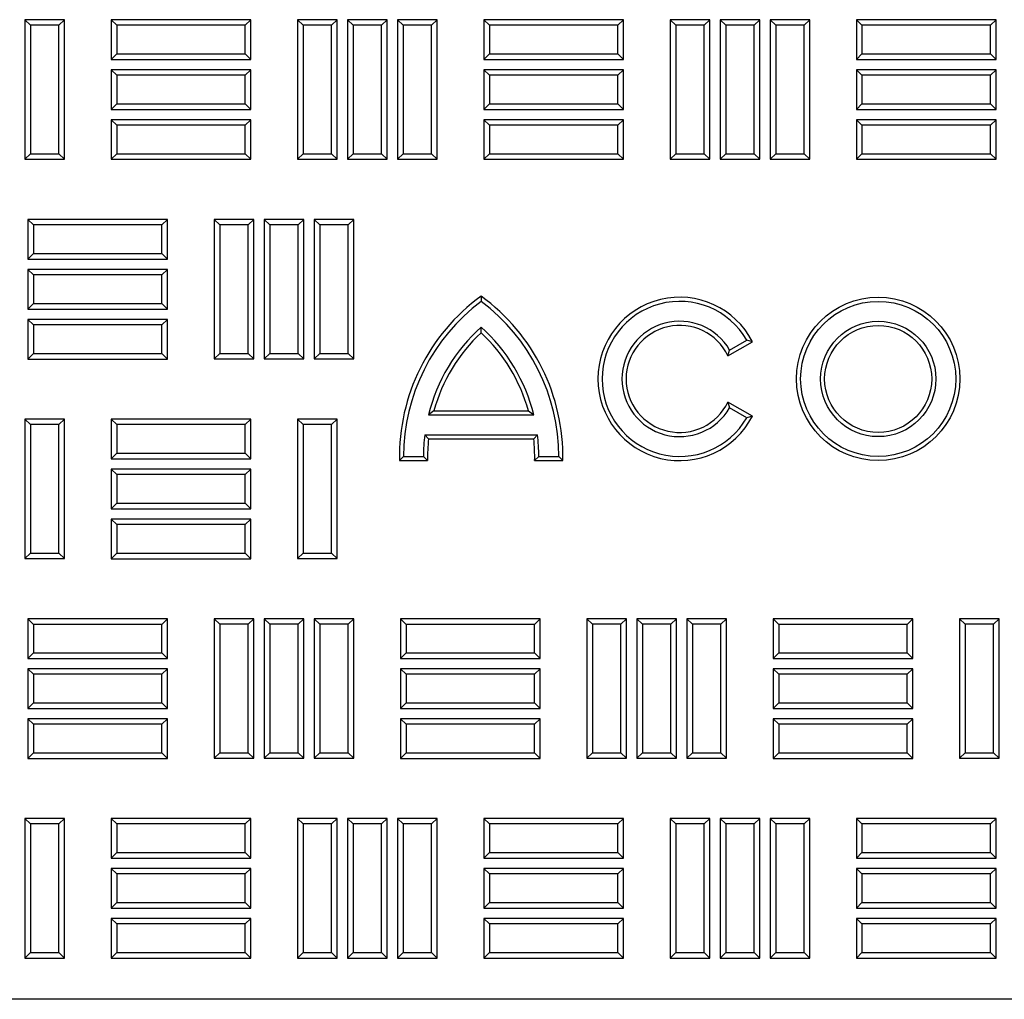
# Model space of a CAD drawing. Units: millimetres. Extents: x 0 to 420, y 0 to 297.
# Drawn here: x 108 to 118, y 212 to 223 of the extents above; entities that cross this region are included whole.
import ezdxf

# ---------------------------------------------------------------- set-up
doc = ezdxf.new("R2010")
doc.units = ezdxf.units.MM

msp = doc.modelspace()

# ---------------------------------------------------------------- linework, layer by layer
at = {"color": 7, "linetype": 'Continuous', "lineweight": 25}
for p, q in [((107.76453, 222.74675), (107.70499, 222.8063)), ((107.70499, 222.8063), (107.70499, 221.3063)), ((108.1311, 222.8063), (107.70499, 222.8063)), ((107.76453, 222.74675), (107.76453, 221.36584)), ((108.07156, 222.74675), (107.76453, 222.74675)), ((108.07156, 222.74675), (108.1311, 222.8063)), ((108.07156, 221.36584), (108.07156, 222.74675)), ((108.1311, 221.3063), (108.1311, 222.8063)), ((108.6922, 222.74675), (108.63266, 222.8063)), ((108.63266, 222.8063), (108.63266, 222.38019)), ((110.13266, 222.8063), (108.63266, 222.8063)), ((108.6922, 222.74675), (108.6922, 222.43973)), ((110.07311, 222.74675), (108.6922, 222.74675)), ((110.07311, 222.74675), (110.13266, 222.8063)), ((110.07311, 222.43973), (110.07311, 222.74675)), ((110.13266, 222.38019), (110.13266, 222.8063)), ((110.69431, 222.74675), (110.63477, 222.8063)), ((110.63477, 222.8063), (110.63477, 221.3063)), ((111.06088, 222.8063), (110.63477, 222.8063)), ((110.69431, 222.74675), (110.69431, 221.36584)), ((111.00133, 222.74675), (110.69431, 222.74675)), ((111.00133, 222.74675), (111.06088, 222.8063)), ((111.00133, 221.36584), (111.00133, 222.74675)), ((111.06088, 221.3063), (111.06088, 222.8063)), ((111.23153, 222.74675), (111.17199, 222.8063)), ((111.17199, 222.8063), (111.17199, 221.3063)), ((111.5981, 222.8063), (111.17199, 222.8063)), ((111.23153, 222.74675), (111.23153, 221.36584)), ((111.53856, 222.74675), (111.23153, 222.74675)), ((111.53856, 222.74675), (111.5981, 222.8063)), ((111.53856, 221.36584), (111.53856, 222.74675)), ((111.5981, 221.3063), (111.5981, 222.8063)), ((111.76876, 222.74675), (111.70921, 222.8063)), ((111.70921, 222.8063), (111.70921, 221.3063)), ((112.13532, 222.8063), (111.70921, 222.8063)), ((111.76876, 222.74675), (111.76876, 221.36584)), ((112.07578, 222.74675), (111.76876, 222.74675)), ((112.07578, 222.74675), (112.13532, 222.8063)), ((112.07578, 221.36584), (112.07578, 222.74675)), ((112.13532, 221.3063), (112.13532, 222.8063)), ((112.69642, 222.74675), (112.63688, 222.8063)), ((112.63688, 222.8063), (112.63688, 222.38019)), ((114.13688, 222.8063), (112.63688, 222.8063)), ((112.69642, 222.74675), (112.69642, 222.43973)), ((114.07733, 222.74675), (112.69642, 222.74675)), ((114.07733, 222.74675), (114.13688, 222.8063)), ((114.07733, 222.43973), (114.07733, 222.74675)), ((114.13688, 222.38019), (114.13688, 222.8063)), ((114.69853, 222.74675), (114.63899, 222.8063)), ((114.63899, 222.8063), (114.63899, 221.3063)), ((115.0651, 222.8063), (114.63899, 222.8063)), ((114.69853, 222.74675), (114.69853, 221.36584)), ((115.00556, 222.74675), (114.69853, 222.74675)), ((115.00556, 222.74675), (115.0651, 222.8063)), ((115.00556, 221.36584), (115.00556, 222.74675)), ((115.0651, 221.3063), (115.0651, 222.8063)), ((115.23576, 222.74675), (115.17621, 222.8063)), ((115.17621, 222.8063), (115.17621, 221.3063)), ((115.60232, 222.8063), (115.17621, 222.8063)), ((115.23576, 222.74675), (115.23576, 221.36584)), ((115.54278, 222.74675), (115.23576, 222.74675)), ((115.54278, 222.74675), (115.60232, 222.8063)), ((115.54278, 221.36584), (115.54278, 222.74675)), ((115.60232, 221.3063), (115.60232, 222.8063)), ((115.77298, 222.74675), (115.71343, 222.8063)), ((115.71343, 222.8063), (115.71343, 221.3063)), ((116.13954, 222.8063), (115.71343, 222.8063)), ((115.77298, 222.74675), (115.77298, 221.36584)), ((116.08, 222.74675), (115.77298, 222.74675)), ((116.08, 222.74675), (116.13954, 222.8063)), ((116.08, 221.36584), (116.08, 222.74675)), ((116.13954, 221.3063), (116.13954, 222.8063)), ((116.70064, 222.74675), (116.6411, 222.8063)), ((116.6411, 222.8063), (116.6411, 222.38019)), ((118.1411, 222.8063), (116.6411, 222.8063)), ((116.70064, 222.74675), (116.70064, 222.43973)), ((118.08156, 222.74675), (116.70064, 222.74675)), ((118.08156, 222.74675), (118.1411, 222.8063)), ((118.08156, 222.43973), (118.08156, 222.74675)), ((118.1411, 222.38019), (118.1411, 222.8063)), ((108.6922, 222.43973), (108.63266, 222.38019)), ((108.6922, 222.43973), (110.07311, 222.43973)), ((110.07311, 222.43973), (110.13266, 222.38019)), ((112.69642, 222.43973), (112.63688, 222.38019)), ((112.69642, 222.43973), (114.07733, 222.43973)), ((114.07733, 222.43973), (114.13688, 222.38019)), ((116.70064, 222.43973), (116.6411, 222.38019)), ((116.70064, 222.43973), (118.08156, 222.43973)), ((118.08156, 222.43973), (118.1411, 222.38019)), ((108.63266, 222.38019), (110.13266, 222.38019)), ((112.63688, 222.38019), (114.13688, 222.38019)), ((116.6411, 222.38019), (118.1411, 222.38019)), ((108.6922, 222.20953), (108.63266, 222.26908)), ((108.63266, 222.26908), (108.63266, 221.84297)), ((110.13266, 222.26908), (108.63266, 222.26908)), ((108.6922, 222.20953), (108.6922, 221.90251)), ((110.07311, 222.20953), (108.6922, 222.20953)), ((110.07311, 222.20953), (110.13266, 222.26908)), ((110.07311, 221.90251), (110.07311, 222.20953)), ((110.13266, 221.84297), (110.13266, 222.26908)), ((112.69642, 222.20953), (112.63688, 222.26908)), ((112.63688, 222.26908), (112.63688, 221.84297)), ((114.13688, 222.26908), (112.63688, 222.26908)), ((112.69642, 222.20953), (112.69642, 221.90251)), ((114.07733, 222.20953), (112.69642, 222.20953)), ((114.07733, 222.20953), (114.13688, 222.26908)), ((114.07733, 221.90251), (114.07733, 222.20953)), ((114.13688, 221.84297), (114.13688, 222.26908)), ((116.70064, 222.20953), (116.6411, 222.26908)), ((116.6411, 222.26908), (116.6411, 221.84297)), ((118.1411, 222.26908), (116.6411, 222.26908)), ((116.70064, 222.20953), (116.70064, 221.90251)), ((118.08156, 222.20953), (116.70064, 222.20953)), ((118.08156, 222.20953), (118.1411, 222.26908)), ((118.08156, 221.90251), (118.08156, 222.20953)), ((118.1411, 221.84297), (118.1411, 222.26908)), ((108.6922, 221.90251), (108.63266, 221.84297)), ((108.6922, 221.90251), (110.07311, 221.90251)), ((110.07311, 221.90251), (110.13266, 221.84297)), ((112.69642, 221.90251), (112.63688, 221.84297)), ((112.69642, 221.90251), (114.07733, 221.90251)), ((114.07733, 221.90251), (114.13688, 221.84297)), ((116.70064, 221.90251), (116.6411, 221.84297)), ((116.70064, 221.90251), (118.08156, 221.90251)), ((118.08156, 221.90251), (118.1411, 221.84297)), ((108.63266, 221.84297), (110.13266, 221.84297)), ((112.63688, 221.84297), (114.13688, 221.84297)), ((116.6411, 221.84297), (118.1411, 221.84297)), ((108.6922, 221.67231), (108.63266, 221.73185)), ((108.63266, 221.73185), (108.63266, 221.30574)), ((110.13266, 221.73185), (108.63266, 221.73185)), ((108.6922, 221.67231), (108.6922, 221.36529)), ((110.07311, 221.67231), (108.6922, 221.67231)), ((110.07311, 221.67231), (110.13266, 221.73185)), ((110.07311, 221.36529), (110.07311, 221.67231)), ((110.13266, 221.30574), (110.13266, 221.73185)), ((112.69642, 221.67231), (112.63688, 221.73185)), ((112.63688, 221.73185), (112.63688, 221.30574)), ((114.13688, 221.73185), (112.63688, 221.73185)), ((112.69642, 221.67231), (112.69642, 221.36529)), ((114.07733, 221.67231), (112.69642, 221.67231)), ((114.07733, 221.67231), (114.13688, 221.73185)), ((114.07733, 221.36529), (114.07733, 221.67231)), ((114.13688, 221.30574), (114.13688, 221.73185)), ((116.70064, 221.67231), (116.6411, 221.73185)), ((116.6411, 221.73185), (116.6411, 221.30574)), ((118.1411, 221.73185), (116.6411, 221.73185)), ((116.70064, 221.67231), (116.70064, 221.36529)), ((118.08156, 221.67231), (116.70064, 221.67231)), ((118.08156, 221.67231), (118.1411, 221.73185)), ((118.08156, 221.36529), (118.08156, 221.67231)), ((118.1411, 221.30574), (118.1411, 221.73185)), ((107.76453, 221.36584), (107.70499, 221.3063)), ((107.76453, 221.36584), (108.07156, 221.36584)), ((108.07156, 221.36584), (108.1311, 221.3063)), ((108.6922, 221.36529), (108.63266, 221.30574)), ((108.6922, 221.36529), (110.07311, 221.36529)), ((110.07311, 221.36529), (110.13266, 221.30574)), ((110.69431, 221.36584), (110.63477, 221.3063)), ((110.69431, 221.36584), (111.00133, 221.36584)), ((111.00133, 221.36584), (111.06088, 221.3063)), ((111.23153, 221.36584), (111.17199, 221.3063)), ((111.23153, 221.36584), (111.53856, 221.36584)), ((111.53856, 221.36584), (111.5981, 221.3063)), ((111.76876, 221.36584), (111.70921, 221.3063)), ((111.76876, 221.36584), (112.07578, 221.36584)), ((112.07578, 221.36584), (112.13532, 221.3063)), ((112.69642, 221.36529), (112.63688, 221.30574)), ((112.69642, 221.36529), (114.07733, 221.36529)), ((114.07733, 221.36529), (114.13688, 221.30574)), ((114.69853, 221.36584), (114.63899, 221.3063)), ((114.69853, 221.36584), (115.00556, 221.36584)), ((115.00556, 221.36584), (115.0651, 221.3063)), ((115.23576, 221.36584), (115.17621, 221.3063)), ((115.23576, 221.36584), (115.54278, 221.36584)), ((115.54278, 221.36584), (115.60232, 221.3063)), ((115.77298, 221.36584), (115.71343, 221.3063)), ((115.77298, 221.36584), (116.08, 221.36584)), ((116.08, 221.36584), (116.13954, 221.3063)), ((116.70064, 221.36529), (116.6411, 221.30574)), ((116.70064, 221.36529), (118.08156, 221.36529)), ((118.08156, 221.36529), (118.1411, 221.30574)), ((107.70499, 221.3063), (108.1311, 221.3063)), ((108.63266, 221.30574), (110.13266, 221.30574)), ((110.63477, 221.3063), (111.06088, 221.3063)), ((111.17199, 221.3063), (111.5981, 221.3063)), ((111.70921, 221.3063), (112.13532, 221.3063)), ((112.63688, 221.30574), (114.13688, 221.30574)), ((114.63899, 221.3063), (115.0651, 221.3063)), ((115.17621, 221.3063), (115.60232, 221.3063)), ((115.71343, 221.3063), (116.13954, 221.3063)), ((116.6411, 221.30574), (118.1411, 221.30574)), ((107.7972, 220.60034), (107.73766, 220.65988)), ((107.73766, 220.65988), (107.73766, 220.23377)), ((109.23766, 220.65988), (107.73766, 220.65988)), ((109.17811, 220.60034), (109.23766, 220.65988)), ((109.23766, 220.23377), (109.23766, 220.65988)), ((109.79931, 220.60089), (109.73977, 220.66044)), ((109.73977, 220.66044), (109.73977, 219.16044)), ((110.16588, 220.66044), (109.73977, 220.66044)), ((110.10633, 220.60089), (110.16588, 220.66044)), ((110.16588, 219.16044), (110.16588, 220.66044)), ((110.33653, 220.60089), (110.27699, 220.66044)), ((110.27699, 220.66044), (110.27699, 219.16044)), ((110.7031, 220.66044), (110.27699, 220.66044)), ((110.64356, 220.60089), (110.7031, 220.66044)), ((110.7031, 219.16044), (110.7031, 220.66044)), ((110.87376, 220.60089), (110.81421, 220.66044)), ((110.81421, 220.66044), (110.81421, 219.16044)), ((111.24032, 220.66044), (110.81421, 220.66044)), ((111.18078, 220.60089), (111.24032, 220.66044)), ((111.24032, 219.16044), (111.24032, 220.66044)), ((107.7972, 220.60034), (107.7972, 220.29332)), ((109.17811, 220.60034), (107.7972, 220.60034)), ((109.17811, 220.29332), (109.17811, 220.60034)), ((109.79931, 220.60089), (109.79931, 219.21998)), ((110.10633, 220.60089), (109.79931, 220.60089)), ((110.10633, 219.21998), (110.10633, 220.60089)), ((110.33653, 220.60089), (110.33653, 219.21998)), ((110.64356, 220.60089), (110.33653, 220.60089)), ((110.64356, 219.21998), (110.64356, 220.60089)), ((110.87376, 220.60089), (110.87376, 219.21998)), ((111.18078, 220.60089), (110.87376, 220.60089)), ((111.18078, 219.21998), (111.18078, 220.60089)), ((107.7972, 220.29332), (107.73766, 220.23377)), ((107.7972, 220.29332), (109.17811, 220.29332)), ((109.17811, 220.29332), (109.23766, 220.23377)), ((107.73766, 220.23377), (109.23766, 220.23377)), ((107.7972, 220.06312), (107.73766, 220.12266)), ((107.73766, 220.12266), (107.73766, 219.69655)), ((109.23766, 220.12266), (107.73766, 220.12266)), ((109.17811, 220.06312), (109.23766, 220.12266)), ((109.23766, 219.69655), (109.23766, 220.12266)), ((107.7972, 220.06312), (107.7972, 219.75609)), ((109.17811, 220.06312), (107.7972, 220.06312)), ((109.17811, 219.75609), (109.17811, 220.06312)), ((107.7972, 219.75609), (107.73766, 219.69655)), ((107.7972, 219.75609), (109.17811, 219.75609)), ((109.17811, 219.75609), (109.23766, 219.69655)), ((112.60801, 219.83457), (112.60801, 219.77908)), ((107.73766, 219.69655), (109.23766, 219.69655)), ((107.7972, 219.52589), (107.73766, 219.58544)), ((107.73766, 219.58544), (107.73766, 219.15933)), ((109.23766, 219.58544), (107.73766, 219.58544)), ((109.17811, 219.52589), (109.23766, 219.58544)), ((109.23766, 219.15933), (109.23766, 219.58544)), ((107.7972, 219.52589), (107.7972, 219.21887)), ((109.17811, 219.52589), (107.7972, 219.52589)), ((109.17811, 219.21887), (109.17811, 219.52589)), ((112.60801, 219.44259), (112.60801, 219.50324)), ((115.26043, 219.19387), (115.52305, 219.3455)), ((115.27828, 219.25574), (115.46303, 219.36241)), ((115.52305, 219.3455), (115.46303, 219.36241)), ((115.26043, 219.19387), (115.27828, 219.25574)), ((107.7972, 219.21887), (107.73766, 219.15933)), ((107.73766, 219.15933), (109.23766, 219.15933)), ((107.7972, 219.21887), (109.17811, 219.21887)), ((109.17811, 219.21887), (109.23766, 219.15933)), ((109.79931, 219.21998), (109.73977, 219.16044)), ((109.73977, 219.16044), (110.16588, 219.16044)), ((109.79931, 219.21998), (110.10633, 219.21998)), ((110.10633, 219.21998), (110.16588, 219.16044)), ((110.33653, 219.21998), (110.27699, 219.16044)), ((110.27699, 219.16044), (110.7031, 219.16044)), ((110.33653, 219.21998), (110.64356, 219.21998)), ((110.64356, 219.21998), (110.7031, 219.16044)), ((110.87376, 219.21998), (110.81421, 219.16044)), ((110.81421, 219.16044), (111.24032, 219.16044)), ((110.87376, 219.21998), (111.18078, 219.21998)), ((111.18078, 219.21998), (111.24032, 219.16044)), ((112.10004, 218.60374), (112.04214, 218.55908)), ((112.10004, 218.60374), (113.11598, 218.60374)), ((113.11598, 218.60374), (113.17388, 218.55908)), ((115.26043, 218.69762), (115.27828, 218.63574)), ((115.52305, 218.54599), (115.26043, 218.69762)), ((115.46303, 218.52908), (115.27828, 218.63574)), ((107.76453, 218.45503), (107.70499, 218.51458)), ((107.70499, 218.51458), (107.70499, 217.01458)), ((108.1311, 218.51458), (107.70499, 218.51458)), ((108.07156, 218.45503), (108.1311, 218.51458)), ((108.1311, 217.01458), (108.1311, 218.51458)), ((108.6922, 218.45503), (108.63266, 218.51458)), ((108.63266, 218.51458), (108.63266, 218.08847)), ((110.13266, 218.51458), (108.63266, 218.51458)), ((110.07311, 218.45503), (110.13266, 218.51458)), ((110.13266, 218.08847), (110.13266, 218.51458)), ((110.69431, 218.45503), (110.63477, 218.51458)), ((110.63477, 218.51458), (110.63477, 217.01458)), ((111.06088, 218.51458), (110.63477, 218.51458)), ((111.00133, 218.45503), (111.06088, 218.51458)), ((111.06088, 217.01458), (111.06088, 218.51458)), ((112.04214, 218.55908), (113.17388, 218.55908)), ((115.52305, 218.54599), (115.46303, 218.52908)), ((107.76453, 218.45503), (107.76453, 217.07412)), ((108.07156, 218.45503), (107.76453, 218.45503)), ((108.07156, 217.07412), (108.07156, 218.45503)), ((108.6922, 218.45503), (108.6922, 218.14801)), ((110.07311, 218.45503), (108.6922, 218.45503)), ((110.07311, 218.14801), (110.07311, 218.45503)), ((110.69431, 218.45503), (110.69431, 217.07412)), ((111.00133, 218.45503), (110.69431, 218.45503)), ((111.00133, 217.07412), (111.00133, 218.45503)), ((112.04245, 218.30109), (112.00263, 218.34574)), ((112.00263, 218.34574), (113.2134, 218.34574)), ((112.04245, 218.30109), (113.17358, 218.30109)), ((113.17358, 218.30109), (113.2134, 218.34574)), ((108.6922, 218.14801), (108.63266, 218.08847)), ((108.63266, 218.08847), (110.13266, 218.08847)), ((108.6922, 218.14801), (110.07311, 218.14801)), ((110.07311, 218.14801), (110.13266, 218.08847)), ((111.73049, 218.06775), (111.77468, 218.11241)), ((111.73049, 218.06775), (112.03322, 218.06775)), ((111.77468, 218.11241), (111.98801, 218.11241)), ((112.03322, 218.06775), (111.98801, 218.11241)), ((113.18281, 218.06775), (113.22801, 218.11241)), ((113.18281, 218.06775), (113.48553, 218.06775)), ((113.22801, 218.11241), (113.44134, 218.11241)), ((113.48553, 218.06775), (113.44134, 218.11241)), ((108.6922, 217.91781), (108.63266, 217.97735)), ((108.63266, 217.97735), (108.63266, 217.55124)), ((110.13266, 217.97735), (108.63266, 217.97735)), ((110.07311, 217.91781), (110.13266, 217.97735)), ((110.13266, 217.55124), (110.13266, 217.97735)), ((108.6922, 217.91781), (108.6922, 217.61079)), ((110.07311, 217.91781), (108.6922, 217.91781)), ((110.07311, 217.61079), (110.07311, 217.91781)), ((108.6922, 217.61079), (108.63266, 217.55124)), ((108.63266, 217.55124), (110.13266, 217.55124)), ((108.6922, 217.61079), (110.07311, 217.61079)), ((110.07311, 217.61079), (110.13266, 217.55124)), ((108.6922, 217.38059), (108.63266, 217.44013)), ((108.63266, 217.44013), (108.63266, 217.01402)), ((110.13266, 217.44013), (108.63266, 217.44013)), ((110.07311, 217.38059), (110.13266, 217.44013)), ((110.13266, 217.01402), (110.13266, 217.44013)), ((108.6922, 217.38059), (108.6922, 217.07357)), ((110.07311, 217.38059), (108.6922, 217.38059)), ((110.07311, 217.07357), (110.07311, 217.38059)), ((107.76453, 217.07412), (107.70499, 217.01458)), ((107.70499, 217.01458), (108.1311, 217.01458)), ((107.76453, 217.07412), (108.07156, 217.07412)), ((108.07156, 217.07412), (108.1311, 217.01458)), ((108.6922, 217.07357), (108.63266, 217.01402)), ((108.63266, 217.01402), (110.13266, 217.01402)), ((108.6922, 217.07357), (110.07311, 217.07357)), ((110.07311, 217.07357), (110.13266, 217.01402)), ((110.69431, 217.07412), (110.63477, 217.01458)), ((110.63477, 217.01458), (111.06088, 217.01458)), ((110.69431, 217.07412), (111.00133, 217.07412)), ((111.00133, 217.07412), (111.06088, 217.01458)), ((107.7972, 216.30862), (107.73766, 216.36816)), ((107.73766, 216.36816), (107.73766, 215.94205)), ((109.23766, 216.36816), (107.73766, 216.36816)), ((107.7972, 216.30862), (107.7972, 216.00159)), ((109.17811, 216.30862), (107.7972, 216.30862)), ((109.17811, 216.30862), (109.23766, 216.36816)), ((109.17811, 216.00159), (109.17811, 216.30862)), ((109.23766, 215.94205), (109.23766, 216.36816)), ((109.79931, 216.30917), (109.73977, 216.36872)), ((109.73977, 216.36872), (109.73977, 214.86872)), ((110.16588, 216.36872), (109.73977, 216.36872)), ((109.79931, 216.30917), (109.79931, 214.92826)), ((110.10633, 216.30917), (109.79931, 216.30917)), ((110.10633, 216.30917), (110.16588, 216.36872)), ((110.10633, 214.92826), (110.10633, 216.30917)), ((110.16588, 214.86872), (110.16588, 216.36872)), ((110.33653, 216.30917), (110.27699, 216.36872)), ((110.27699, 216.36872), (110.27699, 214.86872)), ((110.7031, 216.36872), (110.27699, 216.36872)), ((110.33653, 216.30917), (110.33653, 214.92826)), ((110.64356, 216.30917), (110.33653, 216.30917)), ((110.64356, 216.30917), (110.7031, 216.36872)), ((110.64356, 214.92826), (110.64356, 216.30917)), ((110.7031, 214.86872), (110.7031, 216.36872)), ((110.87376, 216.30917), (110.81421, 216.36872)), ((110.81421, 216.36872), (110.81421, 214.86872)), ((111.24032, 216.36872), (110.81421, 216.36872)), ((110.87376, 216.30917), (110.87376, 214.92826)), ((111.18078, 216.30917), (110.87376, 216.30917)), ((111.18078, 216.30917), (111.24032, 216.36872)), ((111.18078, 214.92826), (111.18078, 216.30917)), ((111.24032, 214.86872), (111.24032, 216.36872)), ((111.80142, 216.30862), (111.74188, 216.36816)), ((111.74188, 216.36816), (111.74188, 215.94205)), ((113.24188, 216.36816), (111.74188, 216.36816)), ((111.80142, 216.30862), (111.80142, 216.00159)), ((113.18233, 216.30862), (111.80142, 216.30862)), ((113.18233, 216.30862), (113.24188, 216.36816)), ((113.18233, 216.00159), (113.18233, 216.30862)), ((113.24188, 215.94205), (113.24188, 216.36816)), ((113.80353, 216.30917), (113.74399, 216.36872)), ((113.74399, 216.36872), (113.74399, 214.86872)), ((114.1701, 216.36872), (113.74399, 216.36872)), ((113.80353, 216.30917), (113.80353, 214.92826)), ((114.11056, 216.30917), (113.80353, 216.30917)), ((114.11056, 216.30917), (114.1701, 216.36872)), ((114.11056, 214.92826), (114.11056, 216.30917)), ((114.1701, 214.86872), (114.1701, 216.36872)), ((114.34076, 216.30917), (114.28121, 216.36872)), ((114.28121, 216.36872), (114.28121, 214.86872)), ((114.70732, 216.36872), (114.28121, 216.36872)), ((114.34076, 216.30917), (114.34076, 214.92826)), ((114.64778, 216.30917), (114.34076, 216.30917)), ((114.64778, 216.30917), (114.70732, 216.36872)), ((114.64778, 214.92826), (114.64778, 216.30917)), ((114.70732, 214.86872), (114.70732, 216.36872)), ((114.87798, 216.30917), (114.81843, 216.36872)), ((114.81843, 216.36872), (114.81843, 214.86872)), ((115.24454, 216.36872), (114.81843, 216.36872)), ((114.87798, 216.30917), (114.87798, 214.92826)), ((115.185, 216.30917), (114.87798, 216.30917)), ((115.185, 216.30917), (115.24454, 216.36872)), ((115.185, 214.92826), (115.185, 216.30917)), ((115.24454, 214.86872), (115.24454, 216.36872)), ((115.80564, 216.30862), (115.7461, 216.36816)), ((115.7461, 216.36816), (115.7461, 215.94205)), ((117.2461, 216.36816), (115.7461, 216.36816)), ((115.80564, 216.30862), (115.80564, 216.00159)), ((117.18656, 216.30862), (115.80564, 216.30862)), ((117.18656, 216.30862), (117.2461, 216.36816)), ((117.18656, 216.00159), (117.18656, 216.30862)), ((117.2461, 215.94205), (117.2461, 216.36816)), ((117.80776, 216.30917), (117.74821, 216.36872)), ((117.74821, 216.36872), (117.74821, 214.86872)), ((118.17432, 216.36872), (117.74821, 216.36872)), ((117.80776, 216.30917), (117.80776, 214.92826)), ((118.11478, 216.30917), (117.80776, 216.30917)), ((118.11478, 216.30917), (118.17432, 216.36872)), ((118.11478, 214.92826), (118.11478, 216.30917)), ((118.17432, 214.86872), (118.17432, 216.36872)), ((107.7972, 216.00159), (107.73766, 215.94205)), ((107.7972, 216.00159), (109.17811, 216.00159)), ((109.17811, 216.00159), (109.23766, 215.94205)), ((111.80142, 216.00159), (111.74188, 215.94205)), ((111.80142, 216.00159), (113.18233, 216.00159)), ((113.18233, 216.00159), (113.24188, 215.94205)), ((115.80564, 216.00159), (115.7461, 215.94205)), ((115.80564, 216.00159), (117.18656, 216.00159)), ((117.18656, 216.00159), (117.2461, 215.94205)), ((107.73766, 215.94205), (109.23766, 215.94205)), ((111.74188, 215.94205), (113.24188, 215.94205)), ((115.7461, 215.94205), (117.2461, 215.94205)), ((107.7972, 215.77139), (107.73766, 215.83094)), ((107.73766, 215.83094), (107.73766, 215.40483)), ((109.23766, 215.83094), (107.73766, 215.83094)), ((107.7972, 215.77139), (107.7972, 215.46437)), ((109.17811, 215.77139), (107.7972, 215.77139)), ((109.17811, 215.77139), (109.23766, 215.83094)), ((109.17811, 215.46437), (109.17811, 215.77139)), ((109.23766, 215.40483), (109.23766, 215.83094)), ((111.80142, 215.77139), (111.74188, 215.83094)), ((111.74188, 215.83094), (111.74188, 215.40483)), ((113.24188, 215.83094), (111.74188, 215.83094)), ((111.80142, 215.77139), (111.80142, 215.46437)), ((113.18233, 215.77139), (111.80142, 215.77139)), ((113.18233, 215.77139), (113.24188, 215.83094)), ((113.18233, 215.46437), (113.18233, 215.77139)), ((113.24188, 215.40483), (113.24188, 215.83094)), ((115.80564, 215.77139), (115.7461, 215.83094)), ((115.7461, 215.83094), (115.7461, 215.40483)), ((117.2461, 215.83094), (115.7461, 215.83094)), ((115.80564, 215.77139), (115.80564, 215.46437)), ((117.18656, 215.77139), (115.80564, 215.77139)), ((117.18656, 215.77139), (117.2461, 215.83094)), ((117.18656, 215.46437), (117.18656, 215.77139)), ((117.2461, 215.40483), (117.2461, 215.83094)), ((107.7972, 215.46437), (107.73766, 215.40483)), ((107.7972, 215.46437), (109.17811, 215.46437)), ((109.17811, 215.46437), (109.23766, 215.40483)), ((111.80142, 215.46437), (111.74188, 215.40483)), ((111.80142, 215.46437), (113.18233, 215.46437)), ((113.18233, 215.46437), (113.24188, 215.40483)), ((115.80564, 215.46437), (115.7461, 215.40483)), ((115.80564, 215.46437), (117.18656, 215.46437)), ((117.18656, 215.46437), (117.2461, 215.40483)), ((107.73766, 215.40483), (109.23766, 215.40483)), ((111.74188, 215.40483), (113.24188, 215.40483)), ((115.7461, 215.40483), (117.2461, 215.40483)), ((107.7972, 215.23417), (107.73766, 215.29372)), ((107.73766, 215.29372), (107.73766, 214.8676)), ((109.23766, 215.29372), (107.73766, 215.29372)), ((107.7972, 215.23417), (107.7972, 214.92715)), ((109.17811, 215.23417), (107.7972, 215.23417)), ((109.17811, 215.23417), (109.23766, 215.29372)), ((109.17811, 214.92715), (109.17811, 215.23417)), ((109.23766, 214.8676), (109.23766, 215.29372)), ((111.80142, 215.23417), (111.74188, 215.29372)), ((111.74188, 215.29372), (111.74188, 214.8676)), ((113.24188, 215.29372), (111.74188, 215.29372)), ((111.80142, 215.23417), (111.80142, 214.92715)), ((113.18233, 215.23417), (111.80142, 215.23417)), ((113.18233, 215.23417), (113.24188, 215.29372)), ((113.18233, 214.92715), (113.18233, 215.23417)), ((113.24188, 214.8676), (113.24188, 215.29372)), ((115.80564, 215.23417), (115.7461, 215.29372)), ((115.7461, 215.29372), (115.7461, 214.8676)), ((117.2461, 215.29372), (115.7461, 215.29372)), ((115.80564, 215.23417), (115.80564, 214.92715)), ((117.18656, 215.23417), (115.80564, 215.23417)), ((117.18656, 215.23417), (117.2461, 215.29372)), ((117.18656, 214.92715), (117.18656, 215.23417)), ((117.2461, 214.8676), (117.2461, 215.29372)), ((107.7972, 214.92715), (107.73766, 214.8676)), ((107.7972, 214.92715), (109.17811, 214.92715)), ((109.17811, 214.92715), (109.23766, 214.8676)), ((109.79931, 214.92826), (109.73977, 214.86872)), ((109.79931, 214.92826), (110.10633, 214.92826)), ((110.10633, 214.92826), (110.16588, 214.86872)), ((110.33653, 214.92826), (110.27699, 214.86872)), ((110.33653, 214.92826), (110.64356, 214.92826)), ((110.64356, 214.92826), (110.7031, 214.86872)), ((110.87376, 214.92826), (110.81421, 214.86872)), ((110.87376, 214.92826), (111.18078, 214.92826)), ((111.18078, 214.92826), (111.24032, 214.86872)), ((111.80142, 214.92715), (111.74188, 214.8676)), ((111.80142, 214.92715), (113.18233, 214.92715)), ((113.18233, 214.92715), (113.24188, 214.8676)), ((113.80353, 214.92826), (113.74399, 214.86872)), ((113.80353, 214.92826), (114.11056, 214.92826)), ((114.11056, 214.92826), (114.1701, 214.86872)), ((114.34076, 214.92826), (114.28121, 214.86872)), ((114.34076, 214.92826), (114.64778, 214.92826)), ((114.64778, 214.92826), (114.70732, 214.86872)), ((114.87798, 214.92826), (114.81843, 214.86872)), ((114.87798, 214.92826), (115.185, 214.92826)), ((115.185, 214.92826), (115.24454, 214.86872)), ((115.80564, 214.92715), (115.7461, 214.8676)), ((115.80564, 214.92715), (117.18656, 214.92715)), ((117.18656, 214.92715), (117.2461, 214.8676)), ((117.80776, 214.92826), (117.74821, 214.86872)), ((117.80776, 214.92826), (118.11478, 214.92826)), ((118.11478, 214.92826), (118.17432, 214.86872)), ((107.73766, 214.8676), (109.23766, 214.8676)), ((109.73977, 214.86872), (110.16588, 214.86872)), ((110.27699, 214.86872), (110.7031, 214.86872)), ((110.81421, 214.86872), (111.24032, 214.86872)), ((111.74188, 214.8676), (113.24188, 214.8676)), ((113.74399, 214.86872), (114.1701, 214.86872)), ((114.28121, 214.86872), (114.70732, 214.86872)), ((114.81843, 214.86872), (115.24454, 214.86872)), ((115.7461, 214.8676), (117.2461, 214.8676)), ((117.74821, 214.86872), (118.17432, 214.86872)), ((107.76453, 214.16331), (107.70499, 214.22285)), ((107.70499, 214.22285), (107.70499, 212.72285)), ((108.1311, 214.22285), (107.70499, 214.22285)), ((107.76453, 214.16331), (107.76453, 212.7824)), ((108.07156, 214.16331), (107.76453, 214.16331)), ((108.07156, 214.16331), (108.1311, 214.22285)), ((108.07156, 212.7824), (108.07156, 214.16331)), ((108.1311, 212.72285), (108.1311, 214.22285)), ((108.6922, 214.16331), (108.63266, 214.22285)), ((108.63266, 214.22285), (108.63266, 213.79674)), ((110.13266, 214.22285), (108.63266, 214.22285)), ((108.6922, 214.16331), (108.6922, 213.85629)), ((110.07311, 214.16331), (108.6922, 214.16331)), ((110.07311, 214.16331), (110.13266, 214.22285)), ((110.07311, 213.85629), (110.07311, 214.16331)), ((110.13266, 213.79674), (110.13266, 214.22285)), ((110.69431, 214.16331), (110.63477, 214.22285)), ((110.63477, 214.22285), (110.63477, 212.72285)), ((111.06088, 214.22285), (110.63477, 214.22285)), ((110.69431, 214.16331), (110.69431, 212.7824)), ((111.00133, 214.16331), (110.69431, 214.16331)), ((111.00133, 214.16331), (111.06088, 214.22285)), ((111.00133, 212.7824), (111.00133, 214.16331)), ((111.06088, 212.72285), (111.06088, 214.22285)), ((111.23153, 214.16331), (111.17199, 214.22285)), ((111.17199, 214.22285), (111.17199, 212.72285)), ((111.5981, 214.22285), (111.17199, 214.22285)), ((111.23153, 214.16331), (111.23153, 212.7824)), ((111.53856, 214.16331), (111.23153, 214.16331)), ((111.53856, 214.16331), (111.5981, 214.22285)), ((111.53856, 212.7824), (111.53856, 214.16331)), ((111.5981, 212.72285), (111.5981, 214.22285)), ((111.76876, 214.16331), (111.70921, 214.22285)), ((111.70921, 214.22285), (111.70921, 212.72285)), ((112.13532, 214.22285), (111.70921, 214.22285)), ((111.76876, 214.16331), (111.76876, 212.7824)), ((112.07578, 214.16331), (111.76876, 214.16331)), ((112.07578, 214.16331), (112.13532, 214.22285)), ((112.07578, 212.7824), (112.07578, 214.16331)), ((112.13532, 212.72285), (112.13532, 214.22285)), ((112.69642, 214.16331), (112.63688, 214.22285)), ((112.63688, 214.22285), (112.63688, 213.79674)), ((114.13688, 214.22285), (112.63688, 214.22285)), ((112.69642, 214.16331), (112.69642, 213.85629)), ((114.07733, 214.16331), (112.69642, 214.16331)), ((114.07733, 214.16331), (114.13688, 214.22285)), ((114.07733, 213.85629), (114.07733, 214.16331)), ((114.13688, 213.79674), (114.13688, 214.22285)), ((114.69853, 214.16331), (114.63899, 214.22285)), ((114.63899, 214.22285), (114.63899, 212.72285)), ((115.0651, 214.22285), (114.63899, 214.22285)), ((114.69853, 214.16331), (114.69853, 212.7824)), ((115.00556, 214.16331), (114.69853, 214.16331)), ((115.00556, 214.16331), (115.0651, 214.22285)), ((115.00556, 212.7824), (115.00556, 214.16331)), ((115.0651, 212.72285), (115.0651, 214.22285)), ((115.23576, 214.16331), (115.17621, 214.22285)), ((115.17621, 214.22285), (115.17621, 212.72285)), ((115.60232, 214.22285), (115.17621, 214.22285)), ((115.23576, 214.16331), (115.23576, 212.7824)), ((115.54278, 214.16331), (115.23576, 214.16331)), ((115.54278, 214.16331), (115.60232, 214.22285)), ((115.54278, 212.7824), (115.54278, 214.16331)), ((115.60232, 212.72285), (115.60232, 214.22285)), ((115.77298, 214.16331), (115.71343, 214.22285)), ((115.71343, 214.22285), (115.71343, 212.72285)), ((116.13954, 214.22285), (115.71343, 214.22285)), ((115.77298, 214.16331), (115.77298, 212.7824)), ((116.08, 214.16331), (115.77298, 214.16331)), ((116.08, 214.16331), (116.13954, 214.22285)), ((116.08, 212.7824), (116.08, 214.16331)), ((116.13954, 212.72285), (116.13954, 214.22285)), ((116.70064, 214.16331), (116.6411, 214.22285)), ((116.6411, 214.22285), (116.6411, 213.79674)), ((118.1411, 214.22285), (116.6411, 214.22285)), ((116.70064, 214.16331), (116.70064, 213.85629)), ((118.08156, 214.16331), (116.70064, 214.16331)), ((118.08156, 214.16331), (118.1411, 214.22285)), ((118.08156, 213.85629), (118.08156, 214.16331)), ((118.1411, 213.79674), (118.1411, 214.22285)), ((108.6922, 213.85629), (108.63266, 213.79674)), ((108.6922, 213.85629), (110.07311, 213.85629)), ((110.07311, 213.85629), (110.13266, 213.79674)), ((112.69642, 213.85629), (112.63688, 213.79674)), ((112.69642, 213.85629), (114.07733, 213.85629)), ((114.07733, 213.85629), (114.13688, 213.79674)), ((116.70064, 213.85629), (116.6411, 213.79674)), ((116.70064, 213.85629), (118.08156, 213.85629)), ((118.08156, 213.85629), (118.1411, 213.79674)), ((108.63266, 213.79674), (110.13266, 213.79674)), ((112.63688, 213.79674), (114.13688, 213.79674)), ((116.6411, 213.79674), (118.1411, 213.79674)), ((108.6922, 213.62609), (108.63266, 213.68563)), ((108.63266, 213.68563), (108.63266, 213.25952)), ((110.13266, 213.68563), (108.63266, 213.68563)), ((108.6922, 213.62609), (108.6922, 213.31907)), ((110.07311, 213.62609), (108.6922, 213.62609)), ((110.07311, 213.62609), (110.13266, 213.68563)), ((110.07311, 213.31907), (110.07311, 213.62609)), ((110.13266, 213.25952), (110.13266, 213.68563)), ((112.69642, 213.62609), (112.63688, 213.68563)), ((112.63688, 213.68563), (112.63688, 213.25952)), ((114.13688, 213.68563), (112.63688, 213.68563)), ((112.69642, 213.62609), (112.69642, 213.31907)), ((114.07733, 213.62609), (112.69642, 213.62609)), ((114.07733, 213.62609), (114.13688, 213.68563)), ((114.07733, 213.31907), (114.07733, 213.62609)), ((114.13688, 213.25952), (114.13688, 213.68563)), ((116.70064, 213.62609), (116.6411, 213.68563)), ((116.6411, 213.68563), (116.6411, 213.25952)), ((118.1411, 213.68563), (116.6411, 213.68563)), ((116.70064, 213.62609), (116.70064, 213.31907)), ((118.08156, 213.62609), (116.70064, 213.62609)), ((118.08156, 213.62609), (118.1411, 213.68563)), ((118.08156, 213.31907), (118.08156, 213.62609)), ((118.1411, 213.25952), (118.1411, 213.68563)), ((108.6922, 213.31907), (108.63266, 213.25952)), ((108.6922, 213.31907), (110.07311, 213.31907)), ((110.07311, 213.31907), (110.13266, 213.25952)), ((112.69642, 213.31907), (112.63688, 213.25952)), ((112.69642, 213.31907), (114.07733, 213.31907)), ((114.07733, 213.31907), (114.13688, 213.25952)), ((116.70064, 213.31907), (116.6411, 213.25952)), ((116.70064, 213.31907), (118.08156, 213.31907)), ((118.08156, 213.31907), (118.1411, 213.25952)), ((108.63266, 213.25952), (110.13266, 213.25952)), ((112.63688, 213.25952), (114.13688, 213.25952)), ((116.6411, 213.25952), (118.1411, 213.25952)), ((108.6922, 213.08887), (108.63266, 213.14841)), ((108.63266, 213.14841), (108.63266, 212.7223)), ((110.13266, 213.14841), (108.63266, 213.14841)), ((110.07311, 213.08887), (110.13266, 213.14841)), ((110.13266, 212.7223), (110.13266, 213.14841)), ((112.69642, 213.08887), (112.63688, 213.14841)), ((112.63688, 213.14841), (112.63688, 212.7223)), ((114.13688, 213.14841), (112.63688, 213.14841)), ((114.07733, 213.08887), (114.13688, 213.14841)), ((114.13688, 212.7223), (114.13688, 213.14841)), ((116.70064, 213.08887), (116.6411, 213.14841)), ((116.6411, 213.14841), (116.6411, 212.7223)), ((118.1411, 213.14841), (116.6411, 213.14841)), ((118.08156, 213.08887), (118.1411, 213.14841)), ((118.1411, 212.7223), (118.1411, 213.14841)), ((108.6922, 213.08887), (108.6922, 212.78184)), ((110.07311, 213.08887), (108.6922, 213.08887)), ((110.07311, 212.78184), (110.07311, 213.08887)), ((112.69642, 213.08887), (112.69642, 212.78184)), ((114.07733, 213.08887), (112.69642, 213.08887)), ((114.07733, 212.78184), (114.07733, 213.08887)), ((116.70064, 213.08887), (116.70064, 212.78184)), ((118.08156, 213.08887), (116.70064, 213.08887)), ((118.08156, 212.78184), (118.08156, 213.08887)), ((107.76453, 212.7824), (107.70499, 212.72285)), ((107.76453, 212.7824), (108.07156, 212.7824)), ((108.07156, 212.7824), (108.1311, 212.72285)), ((108.6922, 212.78184), (108.63266, 212.7223)), ((108.6922, 212.78184), (110.07311, 212.78184)), ((110.07311, 212.78184), (110.13266, 212.7223)), ((110.69431, 212.7824), (110.63477, 212.72285)), ((110.69431, 212.7824), (111.00133, 212.7824)), ((111.00133, 212.7824), (111.06088, 212.72285)), ((111.23153, 212.7824), (111.17199, 212.72285)), ((111.23153, 212.7824), (111.53856, 212.7824)), ((111.53856, 212.7824), (111.5981, 212.72285)), ((111.76876, 212.7824), (111.70921, 212.72285)), ((111.76876, 212.7824), (112.07578, 212.7824)), ((112.07578, 212.7824), (112.13532, 212.72285)), ((112.69642, 212.78184), (112.63688, 212.7223)), ((112.69642, 212.78184), (114.07733, 212.78184)), ((114.07733, 212.78184), (114.13688, 212.7223)), ((114.69853, 212.7824), (114.63899, 212.72285)), ((114.69853, 212.7824), (115.00556, 212.7824)), ((115.00556, 212.7824), (115.0651, 212.72285)), ((115.23576, 212.7824), (115.17621, 212.72285)), ((115.23576, 212.7824), (115.54278, 212.7824)), ((115.54278, 212.7824), (115.60232, 212.72285)), ((115.77298, 212.7824), (115.71343, 212.72285)), ((115.77298, 212.7824), (116.08, 212.7824)), ((116.08, 212.7824), (116.13954, 212.72285)), ((116.70064, 212.78184), (116.6411, 212.7223)), ((116.70064, 212.78184), (118.08156, 212.78184)), ((118.08156, 212.78184), (118.1411, 212.7223)), ((107.70499, 212.72285), (108.1311, 212.72285)), ((108.63266, 212.7223), (110.13266, 212.7223)), ((110.63477, 212.72285), (111.06088, 212.72285)), ((111.17199, 212.72285), (111.5981, 212.72285)), ((111.70921, 212.72285), (112.13532, 212.72285)), ((112.63688, 212.7223), (114.13688, 212.7223)), ((114.63899, 212.72285), (115.0651, 212.72285)), ((115.17621, 212.72285), (115.60232, 212.72285)), ((115.71343, 212.72285), (116.13954, 212.72285)), ((116.6411, 212.7223), (118.1411, 212.7223)), ((148.61777, 212.27908), (94.17332, 212.27908))]:
    msp.add_line(p, q, dxfattribs=at)
for radius in [0.87799, 0.83333, 0.62, 0.57534]:
    msp.add_circle((116.87468, 218.94574), radius, dxfattribs=at)
for centre, radius, start, end in [((113.85801, 218.11241), 2.12799, 125.973312, 181.202502), ((113.85801, 218.11241), 2.08333, 126.869898, 180), ((111.35801, 218.11241), 2.12799, 358.797498, 54.026688), ((111.35801, 218.11241), 2.08333, 0, 53.130102), ((114.74134, 218.94574), 0.87799, 27.084447, 332.915553), ((114.74134, 218.94574), 0.83333, 30, 330), ((114.74134, 218.94574), 0.62, 30, 330), ((113.85801, 218.11241), 1.87, 131.947486, 166.180782), ((113.85801, 218.11241), 1.82534, 133.220136, 164.385195), ((111.35801, 218.11241), 1.87, 13.819218, 48.052514), ((111.35801, 218.11241), 1.82534, 15.614805, 46.779864), ((114.74134, 218.94574), 0.57534, 25.548207, 334.451793), ((113.85801, 218.11241), 1.87, 172.832111, 180), ((113.85801, 218.11241), 1.82534, 174.067066, 181.401919), ((111.35801, 218.11241), 1.82534, 358.598081, 5.932934), ((111.35801, 218.11241), 1.87, 0, 7.167889)]:
    msp.add_arc(centre, radius, start, end, dxfattribs=at)

doc.saveas('drawing.dxf')
